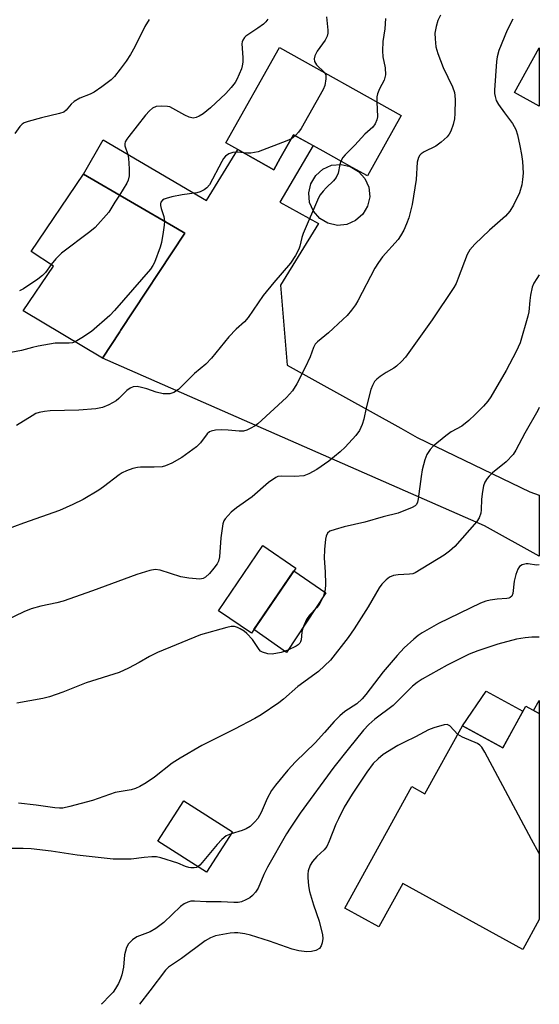
# Model space of a CAD drawing. Units: inches. Extents: x 1255771 to 1261771, y 593450 to 597450.
# Drawn here: x 1261639 to 1261771, y 593450 to 593699 of the extents above; entities that cross this region are included whole.
import ezdxf

# ---------------------------------------------------------------- set-up
doc = ezdxf.new("R2010")
doc.units = ezdxf.units.IN
doc.header["$MEASUREMENT"] = 0
for name, color, linetype in [('BLDG-Footprint', 5, 'Continuous'), ('CULTRL-Pad', 6, 'Continuous'), ('CULTRL-Swimming Pool above Ground', 4, 'Continuous'), ('TRANS-Driveway', 251, 'Continuous'), ('TRANS-Road', 130, 'Continuous'), ('Undefined', 1, 'Continuous')]:
    doc.layers.add(name, color=color, linetype=linetype)

msp = doc.modelspace()

# ---------------------------------------------------------------- linework, layer by layer
at = {"layer": 'BLDG-Footprint'}
for points, elevation in [([(1261735.72, 593675.16), (1261727.12, 593659.83), (1261723.3, 593661.97), (1261715.94, 593666.11), (1261708.43, 593670.31), (1261705.06, 593664.31), (1261703.45, 593661.43), (1261694.31, 593666.56), (1261691.29, 593668.25), (1261704.87, 593692.46)], 753), ([(1261770.7, 593692.36), (1261770.7, 593677.58), (1261764.43, 593681.05)], 745.7), ([(1261664.35, 593620.28), (1261659.98, 593613.65), (1261639.9, 593625.59), (1261647.59, 593636.95), (1261641.9, 593640.72), (1261655.16, 593660.26), (1261679.03, 593646.42), (1261680.88, 593645.34), (1261664.58, 593620.63)], 754.87), ([(1261708.95, 593560.39), (1261697.74, 593543.9), (1261689.39, 593549.58), (1261700.6, 593566.07)], 746.31), ([(1261770.69, 593523.46), (1261770.68, 593471.22), (1261766.49, 593463.61), (1261736.08, 593480.37), (1261730.04, 593469.4), (1261721.42, 593474.15), (1261738.4, 593504.97), (1261741.73, 593503.14), (1261751.24, 593520.39), (1261761.43, 593514.77), (1261767.26, 593525.35)], 737.35), ([(1261692.91, 593493.46), (1261686.35, 593483.24), (1261674.05, 593491.13), (1261680.61, 593501.36)], 742.27)]:
    msp.add_lwpolyline(points, close=True, dxfattribs=dict(at, elevation=elevation))
at = {"layer": 'CULTRL-Pad'}
for points in [[(1261716.59, 593554.13), (1261706.64, 593538.98), (1261698.34, 593544.79), (1261708.45, 593559.66)], [(1261766.55, 593524.07), (1261761.43, 593514.77), (1261751.24, 593520.39), (1261757.26, 593529.17)]]:
    msp.add_lwpolyline(points, close=True, dxfattribs=at)
at = {"layer": 'CULTRL-Swimming Pool above Ground'}
msp.add_lwpolyline([(1261721.92, 593647.54), (1261719.51, 593647.31), (1261717.14, 593647.84), (1261715.06, 593649.07), (1261713.45, 593650.89), (1261712.49, 593653.11), (1261712.26, 593655.52), (1261712.79, 593657.88), (1261714.02, 593659.97), (1261715.83, 593661.57), (1261718.05, 593662.54), (1261720.47, 593662.76), (1261722.8, 593662.21), (1261724.91, 593661.01), (1261726.52, 593659.19), (1261727.48, 593656.97), (1261727.71, 593654.56), (1261727.19, 593652.2), (1261725.95, 593650.11), (1261724.14, 593648.51)], close=True, dxfattribs=at)
at = {"layer": 'TRANS-Driveway'}
msp.add_lwpolyline([(1261713.36, 593667.55), (1261704.9, 593653.23), (1261714.7, 593647.82), (1261705.09, 593632.1), (1261706.77, 593611.85), (1261735.59, 593595.83), (1261739.74, 593593.53), (1261768.26, 593579.69), (1261770.69, 593578.87), (1261770.69, 593563.37), (1261756.77, 593571.09), (1261659.98, 593613.65), (1261664.35, 593620.28), (1261664.58, 593620.63), (1261680.88, 593645.34), (1261679.03, 593646.42), (1261655.16, 593660.26), (1261660.16, 593669.03), (1261686.39, 593653.65), (1261694.31, 593666.56), (1261703.45, 593661.43), (1261705.06, 593664.31), (1261708.43, 593670.31)], close=True, dxfattribs=at)
at = {"layer": 'TRANS-Road'}
msp.add_lwpolyline([(1261770.69, 593526.81), (1261770.69, 593523.46), (1261769.22, 593524.27)], close=True, dxfattribs=at)
at = {"layer": 'Undefined'}
msp.add_line((1261708.88, 593670.06, 754), (1261707.86, 593669.28, 754), dxfattribs=at)
for points, elevation in [([(1261745.65, 593700.65), (1261745, 593699.31), (1261744.52, 593697.71), (1261744.25, 593696.07), (1261744.27, 593694.65), (1261744.51, 593692.63), (1261744.97, 593690.93), (1261746.34, 593687.32), (1261748.67, 593682.41), (1261749.17, 593681.02), (1261749.32, 593680.28), (1261749.38, 593679.15), (1261749.31, 593675.71), (1261749.19, 593674.29), (1261748.84, 593672.86), (1261748.28, 593671.19), (1261747.89, 593670.42), (1261747.35, 593669.77), (1261745.85, 593668.43), (1261744.48, 593667.39), (1261741.52, 593665.94), (1261740.79, 593665.49), (1261740.42, 593665.14), (1261740.06, 593664.54), (1261739.77, 593663.34), (1261739.45, 593658.94), (1261738.5, 593652.58), (1261737.62, 593649.24), (1261737.03, 593647.66), (1261736.33, 593646.12), (1261735.53, 593644.63), (1261734.9, 593643.69), (1261730.96, 593639.32), (1261729.93, 593637.92), (1261729.04, 593636.43), (1261724.71, 593628.16), (1261724.1, 593627.16), (1261723.08, 593625.78), (1261721.99, 593624.47), (1261720.94, 593623.42), (1261717.25, 593620.04), (1261714.51, 593617.79), (1261713.92, 593617.16), (1261713.46, 593616.35), (1261712.61, 593613.99), (1261711.39, 593611.26), (1261709.23, 593607.09), (1261708.13, 593605.38), (1261707.4, 593604.47), (1261706.6, 593603.63), (1261699.4, 593597), (1261698.68, 593596.5), (1261697.38, 593595.76), (1261696.58, 593595.38), (1261695.76, 593595.12), (1261694.61, 593595.09), (1261691.83, 593595.39), (1261690.08, 593595.45), (1261688.61, 593595.4), (1261687.57, 593595.15), (1261687.13, 593594.91), (1261686.55, 593594.42), (1261684.85, 593592.12), (1261683.82, 593591.14), (1261680.12, 593588.39), (1261677.56, 593587.03), (1261675.98, 593586.33), (1261675.15, 593586.1), (1261673.08, 593585.95), (1261669.66, 593585.97), (1261668.84, 593585.91), (1261667.71, 593585.64), (1261666.06, 593585.04), (1261665, 593584.55), (1261664.25, 593584.06), (1261660.25, 593580.95), (1261659.04, 593580.11), (1261655.05, 593577.8), (1261652.51, 593576.48), (1261649.12, 593574.96), (1261639.94, 593571.75), (1261635.38, 593570.06)], 750), ([(1261716.77, 593700.21), (1261717.07, 593696.8), (1261717.07, 593696.04), (1261716.94, 593695.31), (1261716.43, 593694.32), (1261714.4, 593691.5), (1261713.82, 593690.29), (1261713.63, 593689.56), (1261713.74, 593688.88), (1261714.24, 593688.05), (1261716.28, 593686.06)], 754), ([(1261763.98, 593699.62), (1261762.57, 593696.86), (1261760.41, 593691.63), (1261760.01, 593690.02), (1261759.86, 593688.91), (1261759.38, 593681.61), (1261759.38, 593680.77), (1261759.48, 593679.99), (1261759.81, 593678.97), (1261760.38, 593678), (1261761.84, 593675.88), (1261763.94, 593673.15), (1261764.79, 593671.65), (1261765.2, 593670.3), (1261765.78, 593667.5), (1261766.21, 593665.26), (1261766.42, 593663.52), (1261766.59, 593660.56), (1261766.47, 593658.93), (1261766.25, 593657.55), (1261765.69, 593655.6), (1261764.17, 593652.41), (1261763.2, 593650.93), (1261762.11, 593649.6), (1261758.05, 593646.07), (1261754.35, 593642.55), (1261753.09, 593641.11), (1261752.42, 593639.96), (1261750.16, 593633.93), (1261749.61, 593632.6), (1261749.07, 593631.58), (1261743.55, 593623.32), (1261736.76, 593613.85), (1261735.8, 593612.77), (1261734.54, 593611.61), (1261733.85, 593611.11), (1261731.85, 593609.95), (1261730.38, 593608.99), (1261729.48, 593608.28), (1261728.93, 593607.67), (1261728.39, 593606.73), (1261728.02, 593605.67), (1261726.81, 593600.99), (1261726.2, 593598.19), (1261725.81, 593596.83), (1261725.14, 593595.3), (1261724.19, 593594.01), (1261721.5, 593591.08), (1261720.27, 593589.89), (1261717.33, 593587.53), (1261714.32, 593585.39), (1261712.31, 593584.25), (1261711, 593583.76), (1261708.77, 593583.6), (1261705.3, 593583.71), (1261704.45, 593583.58), (1261703.94, 593583.37), (1261702.03, 593582.11), (1261697.91, 593578.47), (1261693.93, 593575.67), (1261692.6, 593574.56), (1261691.05, 593572.87), (1261690.76, 593572.4), (1261690.49, 593571.58), (1261689.99, 593568.06), (1261689.65, 593563.21), (1261689.42, 593562.13), (1261689.04, 593561.42), (1261688.22, 593560.32), (1261687.09, 593559.02), (1261686.13, 593558.11), (1261685.49, 593557.73), (1261684.7, 593557.6), (1261681.84, 593557.83), (1261679.85, 593558.2), (1261674.61, 593559.89), (1261673.33, 593560.02), (1261671.98, 593559.81), (1261668.65, 593558.72), (1261657.49, 593554.59), (1261650.04, 593552.02), (1261648.41, 593551.58), (1261644.32, 593550.75), (1261641.9, 593550.08), (1261640.08, 593549.3), (1261635.67, 593547.19)], 748), ([(1261671.82, 593699.49), (1261670.7, 593697.75), (1261668.19, 593692.55), (1261667.06, 593690.61), (1261665.98, 593688.97), (1261664.46, 593686.9), (1261662.99, 593685.07), (1261662.18, 593684.23), (1261659.82, 593682.43), (1261657.86, 593681.08), (1261656.84, 593680.58), (1261654.24, 593679.53), (1261652.84, 593678.74), (1261652.07, 593678.08), (1261650.8, 593676.52), (1261650.18, 593676.05), (1261649.1, 593675.67), (1261644.5, 593674.62), (1261641.17, 593673.67), (1261640.12, 593673.28), (1261639.65, 593673.01), (1261639.06, 593672.42), (1261637.81, 593670.58)], 758), ([(1261701.93, 593699.63), (1261701.41, 593698.96), (1261700.78, 593698.37), (1261699.39, 593697.31), (1261696.35, 593695.29), (1261695.96, 593694.93), (1261695.53, 593694.32), (1261695.36, 593693.86), (1261695.29, 593693.32), (1261695.56, 593689.86), (1261695.53, 593688.68), (1261695.42, 593687.81), (1261695.18, 593686.98), (1261694.65, 593685.63), (1261694.04, 593684.31), (1261693.61, 593683.57), (1261692.58, 593682.25), (1261691.28, 593680.79), (1261687.34, 593677.15), (1261685.5, 593675.63), (1261684.51, 593675), (1261683.73, 593674.65), (1261682.96, 593674.53), (1261681.94, 593674.73), (1261680.89, 593675.23), (1261677.81, 593676.99), (1261677.02, 593677.35), (1261676.47, 593677.49), (1261675.04, 593677.57), (1261673.62, 593677.42), (1261672.69, 593677.01), (1261671.88, 593676.4), (1261670.9, 593675.28), (1261666.64, 593669.88), (1261666.12, 593669.18), (1261665.73, 593668.46), (1261665.63, 593667.96), (1261665.67, 593667.45), (1261666.41, 593665.24), (1261666.56, 593664.36), (1261666.74, 593661.66), (1261666.71, 593659.88), (1261666.47, 593658.75), (1261666.15, 593657.97), (1261664.32, 593654.94)], 756), ([(1261731.69, 593699.79), (1261731.51, 593697.16), (1261731.08, 593693.93), (1261730.95, 593691.59), (1261731.07, 593690.08), (1261731.66, 593687.23), (1261731.68, 593685.51), (1261731.41, 593684.12), (1261730.22, 593681.98), (1261729.7, 593680.7), (1261729.52, 593679.9), (1261729.48, 593678.66)], 752), ([(1261716.28, 593686.06), (1261716.56, 593685.47), (1261716.59, 593684.44), (1261716.31, 593682.81), (1261715.92, 593681.73), (1261710.34, 593671.9), (1261709.69, 593670.91), (1261708.88, 593670.06)], 754), ([(1261729.48, 593678.66), (1261729.69, 593674.85), (1261729.56, 593674.04), (1261729.12, 593673.04), (1261728.5, 593672.22), (1261726.52, 593670.42), (1261723.95, 593667.67), (1261721.46, 593665.17), (1261720.92, 593664.49), (1261720.42, 593663.59)], 752), ([(1261707.86, 593669.28), (1261706.73, 593668.72), (1261699.46, 593666), (1261697.56, 593665.62), (1261696.73, 593665.61), (1261695.83, 593665.71)], 754), ([(1261695.83, 593665.71), (1261694.17, 593665.91), (1261693.01, 593665.82), (1261691.98, 593665.48), (1261691.2, 593664.89), (1261690.67, 593664.26), (1261690.21, 593663.51), (1261687.14, 593657.63), (1261686.43, 593656.79), (1261685.76, 593656.3), (1261684.75, 593655.82), (1261683.94, 593655.57), (1261680.15, 593655.04), (1261677.53, 593654.52), (1261676.11, 593654.16), (1261675.6, 593653.96), (1261675.19, 593653.68), (1261674.8, 593653.16), (1261674.68, 593652.76), (1261674.68, 593652.37), (1261674.85, 593651.62), (1261675.53, 593649.56), (1261675.72, 593648.34)], 754), ([(1261720.42, 593663.59), (1261720.16, 593662.72), (1261719.72, 593660.57), (1261719.2, 593659.41), (1261718.52, 593658.57), (1261716.68, 593656.83), (1261715.88, 593655.95), (1261715.15, 593655.01), (1261714.71, 593654.25), (1261710.85, 593645.21), (1261710.53, 593644.21), (1261710.03, 593642.03), (1261709.75, 593641.23), (1261708.93, 593639.69), (1261707.66, 593637.72), (1261703.43, 593632.81), (1261700.75, 593629.48), (1261696.88, 593623.97), (1261695.98, 593622.83), (1261693.84, 593620.95), (1261691.98, 593619.03), (1261687.6, 593613.66), (1261686.22, 593612.08), (1261683.32, 593609.75), (1261679.23, 593605.69), (1261678.07, 593604.9), (1261677.03, 593604.61), (1261676.21, 593604.56), (1261675.39, 593604.61), (1261673.55, 593605.02), (1261671.2, 593605.86), (1261669.91, 593606.22), (1261668.76, 593606.41), (1261667.75, 593606.33), (1261667.04, 593606.03), (1261666.17, 593605.42), (1261664.14, 593603.36), (1261663.45, 593602.83), (1261661.62, 593601.82), (1261659.98, 593601.1), (1261658.34, 593600.76), (1261653.99, 593600.42), (1261646.69, 593600.3), (1261645.29, 593600.11), (1261643.91, 593599.82), (1261643.12, 593599.55), (1261642.14, 593599.04), (1261638.17, 593596.56)], 752), ([(1261664.32, 593654.94), (1261663.12, 593653.17), (1261661.57, 593650.66), (1261658.1, 593646.8), (1261656.79, 593645.63), (1261649.61, 593640.26), (1261648.15, 593638.82), (1261646.98, 593637.36)], 756), ([(1261675.72, 593648.34), (1261675.66, 593647.36), (1261675.39, 593645.6), (1261674.92, 593642.95), (1261674.63, 593641.8), (1261673.16, 593637.91), (1261672.77, 593637.11), (1261672.16, 593636.18), (1261663.04, 593625.71), (1261661.88, 593624.48), (1261657.23, 593620.43), (1261654.74, 593618.76), (1261653.06, 593617.77)], 754), ([(1261646.98, 593637.36), (1261645.57, 593635.39), (1261644.8, 593634.56), (1261643.63, 593633.67), (1261639.94, 593631.21), (1261638.92, 593630.67)], 756), ([(1261770.69, 593634.74), (1261770.06, 593633.84), (1261769.34, 593632.64), (1261768.92, 593631.6), (1261768.49, 593629.64), (1261768.28, 593628.22), (1261768.01, 593625.39), (1261767.81, 593624.27), (1261765.87, 593617.5), (1261764.87, 593615.29), (1261762.28, 593610.47), (1261758.4, 593603.78), (1261757.65, 593602.74), (1261756.53, 593601.48), (1261754.43, 593599.3), (1261752.85, 593597.81), (1261751.08, 593596.38), (1261748.38, 593594.9), (1261747.02, 593593.93), (1261743.82, 593591.28), (1261743.03, 593590.42), (1261742.18, 593589.21), (1261741.66, 593587.88), (1261741.04, 593585.34), (1261740.75, 593583.63), (1261740.03, 593577.93), (1261739.85, 593577.14), (1261739.54, 593576.5), (1261739.22, 593576.17), (1261738.5, 593575.74), (1261734.91, 593574.35), (1261731.14, 593573.39), (1261726.45, 593571.99), (1261721.26, 593570.81), (1261718.96, 593570.21), (1261717.63, 593569.71), (1261717.04, 593569.21), (1261716.7, 593568.5), (1261716.48, 593567.69), (1261716.22, 593565.12), (1261716.14, 593562.9), (1261716.46, 593559.45), (1261716.55, 593556.29), (1261716.41, 593554.88), (1261715.98, 593553.25), (1261715.53, 593552.21), (1261714.78, 593551), (1261714.24, 593550.33), (1261712.48, 593548.47), (1261711.69, 593547.3), (1261711.1, 593545.99), (1261710.71, 593544.9), (1261710.55, 593544.09), (1261710.37, 593542.22), (1261710.2, 593541.69), (1261709.99, 593541.33), (1261709.55, 593540.88), (1261709.09, 593540.56), (1261706.95, 593539.58), (1261705.27, 593539.01), (1261703, 593538.58), (1261701.87, 593538.62), (1261700.53, 593539.04), (1261700.07, 593539.32), (1261699.69, 593539.69), (1261697.99, 593542.25), (1261696.6, 593543.8), (1261695.91, 593544.36), (1261694.92, 593545.01), (1261694.19, 593545.33), (1261693.44, 593545.54), (1261692.64, 593545.56), (1261691.51, 593545.34), (1261684.79, 593543.48), (1261673.92, 593538.97), (1261671.92, 593537.97), (1261669.32, 593536.46), (1261666.55, 593534.97), (1261664.24, 593533.89), (1261655.89, 593531.26), (1261649.92, 593528.93), (1261646.58, 593527.73), (1261644.85, 593527.3), (1261638.3, 593526.08)], 746), ([(1261653.06, 593617.77), (1261652.4, 593617.54), (1261651.55, 593617.4), (1261647.97, 593617.41), (1261643.65, 593616.68), (1261642.23, 593616.37), (1261639.47, 593615.61), (1261636.78, 593615.07)], 754), ([(1261770.69, 593601.13), (1261770.29, 593600.35), (1261767.05, 593594.56), (1261764.78, 593590.29), (1261764.04, 593589.22), (1261762.34, 593587.37), (1261758.84, 593584.51), (1261757.99, 593583.73), (1261757.47, 593583.1), (1261756.93, 593582.2), (1261756.53, 593581.22), (1261756.27, 593579.82), (1261756.07, 593577.82), (1261755.97, 593575.16), (1261755.86, 593574.33), (1261755.46, 593573.13), (1261754.87, 593572.19), (1261749.25, 593565.85), (1261747.98, 593564.66), (1261746.55, 593563.66), (1261739.24, 593559.17), (1261738.67, 593558.96), (1261737.82, 593558.81), (1261734.9, 593558.63), (1261733.77, 593558.47), (1261732.77, 593558.07), (1261731.86, 593557.36), (1261730.82, 593556.31), (1261730.13, 593555.36), (1261727.32, 593550.58), (1261723.8, 593544.97), (1261722.22, 593542.81), (1261717.74, 593537.04), (1261714.76, 593534.11), (1261709.46, 593530.32), (1261705.84, 593527.14), (1261704.72, 593526.24), (1261700.18, 593523.18), (1261698.62, 593522.26), (1261693.47, 593519.5), (1261685.18, 593515.39), (1261679.67, 593512.21), (1261677.65, 593510.86), (1261673.2, 593507.32), (1261671.04, 593505.91), (1261669.44, 593504.97), (1261668.36, 593504.51), (1261667.23, 593504.16), (1261663.16, 593503.49), (1261657.43, 593501.44), (1261651.67, 593499.87), (1261649.94, 593499.49), (1261649.06, 593499.46), (1261647.89, 593499.55), (1261643.18, 593500.24), (1261638.66, 593500.76)], 744), ([(1261770.69, 593561.19), (1261770, 593561.13), (1261767.9, 593561.43), (1261767.4, 593561.43), (1261766.34, 593561.18), (1261765.69, 593560.77), (1261765.25, 593560.1), (1261764.76, 593558.75), (1261764.33, 593557.04), (1261763.96, 593553.96), (1261763.71, 593553.25), (1261763.35, 593552.88), (1261762.94, 593552.71), (1261762.47, 593552.63), (1261759.98, 593552.47), (1261758.24, 593552.26), (1261757.13, 593551.98), (1261755.81, 593551.47), (1261745.14, 593546.36), (1261741.03, 593543.94), (1261740.04, 593543.27), (1261738.89, 593542.31), (1261736.42, 593540.13), (1261734.68, 593538.24), (1261731.09, 593534.08), (1261726.74, 593528.3), (1261725.77, 593527.18), (1261724.46, 593525.98), (1261721.43, 593524.01), (1261720.11, 593522.92), (1261718.67, 593521.45), (1261716.27, 593518.65), (1261713.91, 593516.1), (1261708.94, 593511.2), (1261706.95, 593509.1), (1261703.82, 593505.34), (1261702.79, 593503.95), (1261701.7, 593501.94), (1261700.19, 593498.4), (1261699.33, 593496.9), (1261698.64, 593496), (1261697.38, 593494.87), (1261696.43, 593494.28), (1261695.4, 593493.86), (1261692.58, 593492.95)], 742), ([(1261770.68, 593487.99), (1261770.67, 593488.02), (1261768.7, 593491.54), (1261756.86, 593513.69), (1261756.1, 593514.95), (1261755.61, 593515.5), (1261755, 593515.9), (1261751.27, 593517.5), (1261750.03, 593518.21)], 738), ([(1261692.58, 593492.95), (1261691.36, 593492.44), (1261690.21, 593491.57), (1261689.03, 593490.24), (1261685.28, 593485.68), (1261684.7, 593485.05), (1261684.17, 593484.64)], 742), ([(1261684.17, 593484.64), (1261683.79, 593484.46), (1261683.24, 593484.34), (1261682.38, 593484.32), (1261681.83, 593484.41), (1261681.05, 593484.67), (1261679.07, 593485.52), (1261674.78, 593486.89), (1261673.66, 593487.11), (1261672.53, 593487.12), (1261670.53, 593486.99), (1261667.24, 593486.52), (1261662.66, 593486.57), (1261653.54, 593487.57), (1261647.01, 593488.57), (1261641.95, 593489.14), (1261639.9, 593489.25), (1261637.05, 593489.28)], 742)]:
    msp.add_lwpolyline(points, dxfattribs=dict(at, elevation=elevation))
for points in [[(1261770.69, 593542.88, 740), (1261768.77, 593542.84, 740), (1261767.08, 593542.69, 740), (1261764.92, 593542.34, 740), (1261760.2, 593541.06, 740), (1261755.12, 593539.39, 740), (1261752.94, 593538.54, 740), (1261747.38, 593535.73, 740), (1261740.97, 593532.18, 740), (1261739.71, 593531.4, 740), (1261738.6, 593530.47, 740), (1261733.63, 593525.51, 740), (1261729.03, 593522.09, 740), (1261727.49, 593520.73, 740), (1261726.16, 593519.25, 740), (1261722.25, 593514.48, 740), (1261718.62, 593509.86, 740), (1261710.07, 593498.26, 740), (1261707.54, 593494.43, 740), (1261706.64, 593492.97, 740), (1261701.83, 593484.53, 740), (1261700.92, 593482.66, 740), (1261699.41, 593479.19, 740), (1261698.78, 593478.2, 740), (1261698.04, 593477.31, 740), (1261697.36, 593476.78, 740), (1261696.33, 593476.21, 740), (1261695.25, 593475.76, 740), (1261694.41, 593475.56, 740), (1261693.25, 593475.52, 740), (1261690.1, 593475.69, 740), (1261686.29, 593475.73, 740), (1261683.29, 593475.93, 740), (1261682.41, 593475.88, 740), (1261681.63, 593475.67, 740), (1261680.69, 593475.2, 740), (1261679.79, 593474.58, 740), (1261675.54, 593470.51, 740), (1261673.51, 593468.95, 740), (1261672.06, 593468.15, 740), (1261668.66, 593466.82, 740), (1261667.59, 593466.11, 740), (1261666.58, 593465.08, 740), (1261666.03, 593464.12, 740), (1261665.53, 593462.27, 740), (1261665.32, 593459.17, 740), (1261664.93, 593457.21, 740), (1261664.57, 593456.21, 740), (1261664.01, 593454.98, 740), (1261663.31, 593453.75, 740), (1261662.67, 593452.84, 740), (1261661.96, 593452.03, 740), (1261659.78, 593449.87, 740), (1261659.66, 593449.74, 740)], [(1261750.03, 593518.21, 738), (1261748.04, 593520.37, 738), (1261747.36, 593520.67, 738), (1261746.56, 593520.61, 738), (1261744.01, 593519.9, 738), (1261742.61, 593519.39, 738), (1261739.32, 593517.56, 738), (1261736.53, 593516.26, 738), (1261734.88, 593515.38, 738), (1261731.1, 593513.07, 738), (1261729.82, 593511.99, 738), (1261728.62, 593510.82, 738), (1261726.95, 593508.65, 738), (1261723.3, 593503.06, 738), (1261721.28, 593499.7, 738), (1261719.78, 593496.82, 738), (1261719.17, 593495.46, 738), (1261717.47, 593491.09, 738), (1261716.85, 593489.77, 738), (1261716.2, 593488.89, 738), (1261714.3, 593487.22, 738), (1261713.19, 593485.95, 738), (1261712.61, 593484.99, 738), (1261712.15, 593483.61, 738), (1261712.03, 593482.74, 738), (1261712.04, 593481.86, 738), (1261712.23, 593479.78, 738), (1261712.46, 593478.32, 738), (1261713.47, 593474.95, 738), (1261714.94, 593470.85, 738), (1261715.76, 593467.33, 738), (1261715.84, 593466.44, 738), (1261715.68, 593465.33, 738), (1261715.41, 593464.55, 738), (1261714.95, 593463.93, 738), (1261714.02, 593463.41, 738), (1261712.95, 593463.11, 738), (1261711.79, 593463.08, 738), (1261709.73, 593463.31, 738), (1261708.05, 593463.75, 738), (1261702.31, 593465.76, 738), (1261697.54, 593467.28, 738), (1261696.1, 593467.62, 738), (1261694.32, 593467.84, 738), (1261693.43, 593467.87, 738), (1261692.31, 593467.76, 738), (1261688.66, 593467.08, 738), (1261687.38, 593466.63, 738), (1261685.98, 593465.88, 738), (1261679.99, 593461.34, 738), (1261676.69, 593459.12, 738), (1261675.93, 593458.43, 738), (1261672, 593453.14, 738), (1261669.39, 593449.74, 738)]]:
    msp.add_polyline3d(points, dxfattribs=at)

doc.saveas('drawing.dxf')
